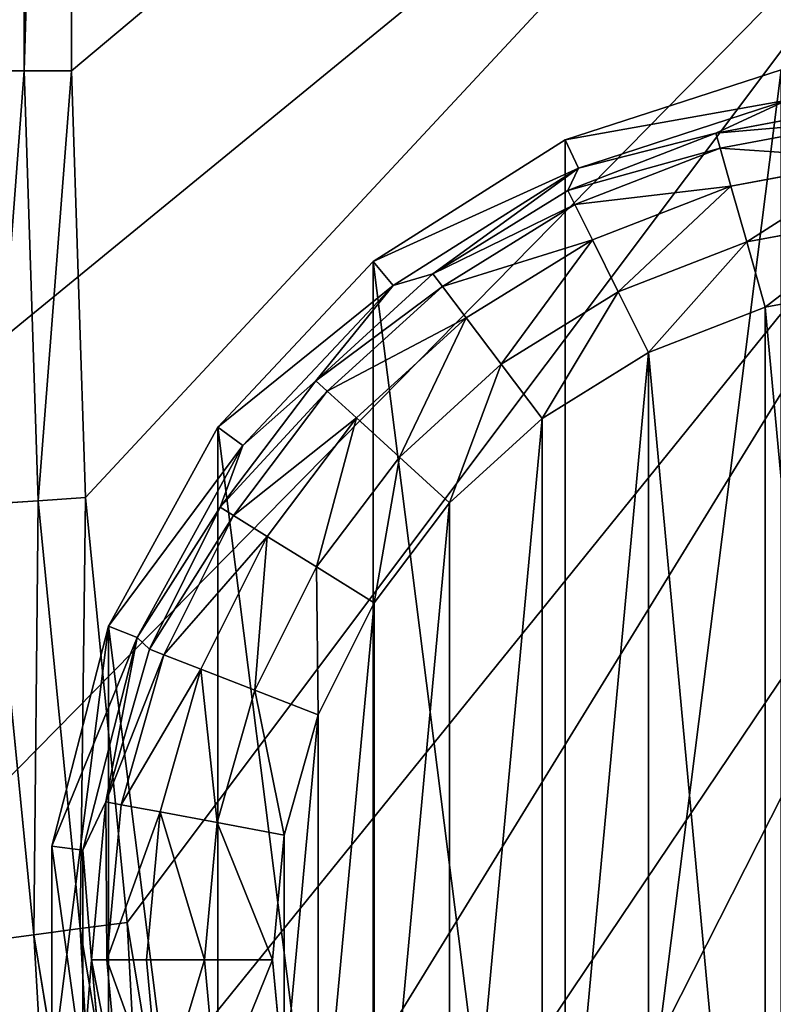
# Model space of a CAD drawing. Extents: x -402 to 397, y -396 to 397.
# Drawn here: x -395 to -383, y -295 to -279 of the extents above; entities that cross this region are included whole.
import ezdxf

# ---------------------------------------------------------------- set-up
doc = ezdxf.new("R2010")
doc.units = 0
doc.layers.get('0').update_dxf_attribs({"color": 13, "linetype": 'CONTINUOUS'})

# ---------------------------------------------------------------- blocks, each defined once
blk = doc.blocks.new('COUCH_SIDE_OUTER')
for p, q in [((-393.611, 302.375, 1405.844), (-394.779, 295.302, 1405.844)), ((-392.849, 302.224, 1405.959), (-394.009, 295.2, 1405.959)), ((-392.08, 302.071, 1405.997), (-393.231, 295.098, 1405.997)), ((-395.534, 295.401, 1405.653), (-394.779, 295.302, 1405.844)), ((-394.779, 295.302, 1405.844), (-395.481, 288.167, 1405.844)), ((-394.779, 295.302, 1405.844), (-394.009, 295.2, 1405.959)), ((-394.009, 295.2, 1405.959), (-394.706, 288.116, 1405.959)), ((-394.009, 295.2, 1405.959), (-393.231, 295.098, 1405.997)), ((-393.231, 295.098, 1405.997), (-393.924, 288.065, 1405.997)), ((-395.481, 288.167, 1405.844), (-394.706, 288.116, 1405.959)), ((-394.706, 288.116, 1405.959), (-394.939, 281.001, 1405.959)), ((-394.706, 288.116, 1405.959), (-393.924, 288.065, 1405.997)), ((-393.924, 288.065, 1405.997), (-394.155, 281.001, 1405.997)), ((-395.716, 281.001, 1405.844), (-394.939, 281.001, 1405.959)), ((-394.939, 281.001, 1405.959), (-394.939, 255.001, 1405.959)), ((-394.939, 281.001, 1405.959), (-394.155, 281.001, 1405.997)), ((-394.155, 281.001, 1405.997), (-394.155, 255.001, 1405.997))]:
    blk.add_line(p, q)
mesh = blk.add_polyface()
corners = [(-354.945, 370.65, 26), (-358.155, 286.001, 26), (-360.661, 365.959, 26), (-357.9, 291.841, 26), (-357.137, 297.635, 26), (-355.872, 303.342, 26), (-354.115, 308.916, 26), (-348.935, 374.957, 26), (-351.878, 314.316, 26), (-349.179, 319.501, 26), (-346.038, 324.431, 26), (-342.655, 378.862, 26), (-342.48, 329.068, 26), (-336.134, 382.347, 26), (-338.531, 333.377, 26), (-334.222, 337.326, 26), (-329.398, 385.399, 26), (-329.585, 340.884, 26), (-324.655, 344.025, 26), (-322.478, 388.004, 26), (-319.471, 346.724, 26), (-315.402, 390.151, 26), (-314.071, 348.96, 26), (-308.201, 391.83, 26), (-308.496, 350.718, 26), (-302.79, 351.983, 26), (-300.905, 393.034, 26), (-296.995, 352.746, 26), (-293.546, 393.759, 26), (-291.155, 353.001, 26), (-286.155, 394.001, 26), (286.155, 353.001, 26), (286.155, 394.001, 26), (286.423, 393.994, 26), (286.488, 353.012, 26), (286.69, 393.973, 26), (286.755, 353.036, 26), (286.955, 393.938, 26), (287.02, 353.074, 26), (287.218, 393.89, 26), (287.282, 353.126, 26), (287.477, 393.828, 26), (287.541, 353.191, 26), (287.733, 393.753, 26), (287.796, 353.269, 26), (287.984, 393.665, 26), (288.046, 353.36, 26), (288.23, 393.564, 26), (288.291, 353.465, 26), (288.47, 393.451, 26), (288.529, 353.581, 26), (288.703, 393.326, 26), (288.761, 353.71, 26), (288.929, 393.189, 26), (288.985, 353.85, 26), (289.147, 393.041, 26), (289.201, 354.001, 26), (289.557, 392.712, 26), (289.607, 354.334, 26), (289.93, 392.345, 26), (289.974, 354.706, 26), (290.261, 391.943, 26), (290.3, 355.113, 26), (290.546, 391.511, 26), (290.58, 355.548, 26), (290.785, 391.053, 26), (290.812, 356.009, 26), (290.974, 390.575, 26), (290.995, 356.489, 26), (291.113, 390.081, 26), (291.127, 356.985, 26), (291.199, 389.576, 26), (291.206, 357.49, 26), (291.232, 389.066, 26), (291.233, 358.001, 26), (-398.913, 288.392, 26), (-399.155, 255.001, 26), (-399.155, 281.001, 26), (-358.155, 255.001, 26), (-398.188, 295.751, 26), (-396.984, 303.046, 26), (-395.305, 310.248, 26), (-393.158, 317.324, 26), (-390.554, 324.244, 26), (-387.502, 330.98, 26), (-384.016, 337.501, 26), (-380.111, 343.78, 26), (-375.804, 349.791, 26), (-371.113, 355.507, 26), (-366.058, 360.904, 26)]
mesh.append_faces([[corners[k] for k in face] for face in [(72, 73, 74), (75, 76, 77)]], dxfattribs={"vtx0": -1})
mesh.append_faces([[corners[k] for k in face] for face in [(0, 1, 2), (1, 0, 3), (3, 0, 4), (4, 0, 5), (5, 0, 6), (6, 7, 8), (8, 7, 9), (9, 7, 10), (10, 11, 12), (12, 13, 14), (14, 13, 15), (15, 16, 17), (17, 16, 18), (18, 19, 20), (20, 21, 22), (22, 23, 24), (24, 23, 25), (25, 26, 27), (27, 28, 29), (29, 30, 31), (31, 33, 34), (34, 35, 36), (36, 37, 38), (38, 39, 40), (40, 41, 42), (42, 43, 44), (44, 45, 46), (46, 47, 48), (48, 49, 50), (50, 51, 52), (52, 53, 54), (54, 55, 56), (56, 57, 58), (58, 59, 60), (60, 61, 62), (62, 63, 64), (64, 65, 66), (66, 67, 68), (68, 69, 70), (70, 71, 72), (76, 75, 78), (78, 2, 1)]], dxfattribs={"vtx0": -1, "vtx1": -1})
mesh.append_faces([[corners[k] for k in face] for face in [(6, 0, 7), (10, 7, 11), (12, 11, 13), (15, 13, 16), (18, 16, 19), (20, 19, 21), (22, 21, 23), (25, 23, 26), (27, 26, 28), (29, 28, 30), (31, 30, 32), (31, 32, 33), (34, 33, 35), (36, 35, 37), (38, 37, 39), (40, 39, 41), (42, 41, 43), (44, 43, 45), (46, 45, 47), (48, 47, 49), (50, 49, 51), (52, 51, 53), (54, 53, 55), (56, 55, 57), (58, 57, 59), (60, 59, 61), (62, 61, 63), (64, 63, 65), (66, 65, 67), (68, 67, 69), (70, 69, 71), (72, 71, 73), (78, 75, 79), (78, 79, 80), (78, 80, 81), (78, 81, 82), (78, 82, 83), (78, 83, 84), (78, 84, 85), (78, 85, 86), (78, 86, 87), (78, 87, 88), (78, 88, 89), (78, 89, 2)]], dxfattribs={"vtx0": -1, "vtx2": -1})
mesh = blk.add_polyface()
corners = [(-363.155, 255.001, 1405.997), (-394.155, 281.001, 1405.997), (-394.155, 255.001, 1405.997), (-393.924, 288.065, 1405.997), (-393.231, 295.098, 1405.997), (-392.08, 302.071, 1405.997), (-390.475, 308.954, 1405.997), (-388.424, 315.716, 1405.997), (-385.934, 322.331, 1405.997), (-383.017, 328.768, 1405.997), (-379.686, 335.001, 1405.997), (-375.954, 341.003, 1405.997), (-371.837, 346.747, 1405.997), (-367.354, 352.21, 1405.997), (-363.155, 286.001, 1405.997), (-362.523, 357.369, 1405.997), (-362.909, 291.947, 1405.997), (-362.173, 297.852, 1405.997), (-357.365, 362.2, 1405.997), (-360.952, 303.676, 1405.997), (-359.254, 309.379, 1405.997), (-357.091, 314.923, 1405.997), (-351.901, 366.683, 1405.997), (-354.477, 320.269, 1405.997), (-351.431, 325.381, 1405.997), (-346.157, 370.8, 1405.997), (-347.973, 330.224, 1405.997), (-344.127, 334.765, 1405.997), (-340.155, 374.532, 1405.997), (-339.92, 338.973, 1405.997), (-333.922, 377.863, 1405.997), (-335.379, 342.819, 1405.997), (-330.536, 346.277, 1405.997), (-327.485, 380.78, 1405.997), (-325.423, 349.323, 1405.997), (-320.871, 383.269, 1405.997), (-320.077, 351.937, 1405.997), (-314.108, 385.321, 1405.997), (-314.534, 354.1, 1405.997), (-308.83, 355.798, 1405.997), (-307.225, 386.926, 1405.997), (-303.006, 357.019, 1405.997), (-300.252, 388.077, 1405.997), (-297.101, 357.755, 1405.997), (-293.219, 388.77, 1405.997), (-291.155, 358.001, 1405.997), (-286.155, 389.001, 1405.997), (-234.183, 358.001, 1405.997), (-234.183, 389.001, 1405.997)]
mesh.append_faces([[corners[k] for k in face] for face in [(0, 1, 2), (46, 47, 48)]], dxfattribs={"vtx0": -1})
mesh.append_faces([[corners[k] for k in face] for face in [(1, 0, 3), (3, 0, 4), (4, 0, 5), (5, 0, 6), (6, 0, 7), (7, 0, 8), (8, 0, 9), (9, 0, 10), (10, 0, 11), (11, 0, 12), (12, 0, 13), (13, 14, 15), (15, 17, 18), (18, 21, 22), (22, 24, 25), (25, 27, 28), (28, 29, 30), (30, 32, 33), (33, 34, 35), (35, 36, 37), (37, 39, 40), (40, 41, 42), (42, 43, 44), (44, 45, 46)]], dxfattribs={"vtx0": -1, "vtx1": -1})
mesh.append_faces([[corners[k] for k in face] for face in [(13, 0, 14), (15, 14, 16), (15, 16, 17), (18, 17, 19), (18, 19, 20), (18, 20, 21), (22, 21, 23), (22, 23, 24), (25, 24, 26), (25, 26, 27), (28, 27, 29), (30, 29, 31), (30, 31, 32), (33, 32, 34), (35, 34, 36), (37, 36, 38), (37, 38, 39), (40, 39, 41), (42, 41, 43), (44, 43, 45), (46, 45, 47)]], dxfattribs={"vtx0": -1, "vtx2": -1})
mesh = blk.add_polyface()
corners = [(-395.534, 295.401, 1405.653), (-395.083, 302.668, 1405.388), (-396.266, 295.498, 1405.388), (-394.358, 302.524, 1405.653)]
mesh.append_faces([[corners[k] for k in face] for face in [(0, 1, 2), (1, 0, 3)]], dxfattribs={"vtx0": -1})
mesh = blk.add_polyface()
corners = [(-394.779, 295.302, 1405.844), (-394.358, 302.524, 1405.653), (-395.534, 295.401, 1405.653), (-393.611, 302.375, 1405.844)]
mesh.append_faces([[corners[k] for k in face] for face in [(0, 1, 2), (1, 0, 3)]], dxfattribs={"vtx0": -1})
mesh = blk.add_polyface()
corners = [(-394.009, 295.2, 1405.959), (-393.611, 302.375, 1405.844), (-394.779, 295.302, 1405.844), (-392.849, 302.224, 1405.959)]
mesh.append_faces([[corners[k] for k in face] for face in [(0, 1, 2), (1, 0, 3)]], dxfattribs={"vtx0": -1})
mesh = blk.add_polyface()
corners = [(-393.231, 295.098, 1405.997), (-392.849, 302.224, 1405.959), (-394.009, 295.2, 1405.959), (-392.08, 302.071, 1405.997)]
mesh.append_faces([[corners[k] for k in face] for face in [(0, 1, 2), (1, 0, 3)]], dxfattribs={"vtx0": -1})
mesh = blk.add_polyface()
corners = [(-395.481, 288.167, 1405.844), (-395.534, 295.401, 1405.653), (-396.241, 288.217, 1405.653), (-394.779, 295.302, 1405.844)]
mesh.append_faces([[corners[k] for k in face] for face in [(0, 1, 2), (1, 0, 3)]], dxfattribs={"vtx0": -1})
mesh = blk.add_polyface()
corners = [(-394.706, 288.116, 1405.959), (-394.779, 295.302, 1405.844), (-395.481, 288.167, 1405.844), (-394.009, 295.2, 1405.959)]
mesh.append_faces([[corners[k] for k in face] for face in [(0, 1, 2), (1, 0, 3)]], dxfattribs={"vtx0": -1})
mesh = blk.add_polyface()
corners = [(-393.924, 288.065, 1405.997), (-394.009, 295.2, 1405.959), (-394.706, 288.116, 1405.959), (-393.231, 295.098, 1405.997)]
mesh.append_faces([[corners[k] for k in face] for face in [(0, 1, 2), (1, 0, 3)]], dxfattribs={"vtx0": -1})
mesh = blk.add_polyface()
corners = [(-394.939, 281.001, 1405.959), (-395.481, 288.167, 1405.844), (-395.716, 281.001, 1405.844), (-394.706, 288.116, 1405.959)]
mesh.append_faces([[corners[k] for k in face] for face in [(0, 1, 2), (1, 0, 3)]], dxfattribs={"vtx0": -1})
mesh = blk.add_polyface()
corners = [(-394.155, 281.001, 1405.997), (-394.706, 288.116, 1405.959), (-394.939, 281.001, 1405.959), (-393.924, 288.065, 1405.997)]
mesh.append_faces([[corners[k] for k in face] for face in [(0, 1, 2), (1, 0, 3)]], dxfattribs={"vtx0": -1})
mesh = blk.add_polyface()
corners = [(-394.939, 255.001, 1405.959), (-395.716, 281.001, 1405.844), (-395.716, 255.001, 1405.844), (-394.939, 281.001, 1405.959)]
mesh.append_faces([[corners[k] for k in face] for face in [(0, 1, 2), (1, 0, 3)]], dxfattribs={"vtx0": -1})
mesh = blk.add_polyface()
corners = [(-394.155, 255.001, 1405.997), (-394.939, 281.001, 1405.959), (-394.939, 255.001, 1405.959), (-394.155, 281.001, 1405.997)]
mesh.append_faces([[corners[k] for k in face] for face in [(0, 1, 2), (1, 0, 3)]], dxfattribs={"vtx0": -1})
blk = doc.blocks.new('DO_20MM')
at = {"extrusion": (0, 0, -1), "zscale": -1, "rotation": 180}
blk.add_blockref('COUCH_SIDE_OUTER', (0, 1.002), dxfattribs=at)
blk = doc.blocks.new('FOOT')
at = {"color": 250}
for p, q in [((8.495, -1.398, 25), (12.071, -0.236, 25)), ((8.714, -1.864, 10.264), (12.167, -0.742, 10.264)), ((12.167, -0.742, 10.264), (10.988, -1.286, 2.895)), ((10.988, -1.286, 2.895), (13.569, -0.803, 2.895)), ((11.058, -1.533, 1.78), (13.593, -1.059, 1.78)), ((8.54, -2.234, 2.895), (10.988, -1.286, 2.895)), ((10.988, -1.286, 2.895), (8.714, -1.864, 10.264)), ((11.058, -1.533, 1.78), (10.988, -1.286, 2.895)), ((5.32, -3.413, 25), (8.495, -1.398, 25)), ((8.495, -1.398, 25), (8.714, -1.864, 10.264)), ((8.654, -2.465, 1.78), (11.058, -1.533, 1.78)), ((11.238, -2.165, 0.842), (11.058, -1.533, 1.78)), ((11.238, -2.165, 0.842), (13.653, -1.713, 0.842)), ((5.648, -3.809, 10.264), (8.714, -1.864, 10.264)), ((6.307, -3.616, 2.895), (8.714, -1.864, 10.264)), ((8.714, -1.864, 10.264), (8.54, -2.234, 2.895)), ((6.307, -3.616, 2.895), (8.54, -2.234, 2.895)), ((8.654, -2.465, 1.78), (8.54, -2.234, 2.895)), ((8.947, -3.052, 0.842), (11.238, -2.165, 0.842)), ((11.501, -3.088, 0.218), (11.238, -2.165, 0.842)), ((6.463, -3.822, 1.78), (8.654, -2.465, 1.78)), ((8.947, -3.052, 0.842), (8.654, -2.465, 1.78)), ((11.501, -3.088, 0.218), (13.742, -2.669, 0.218)), ((6.858, -4.346, 0.842), (8.947, -3.052, 0.842)), ((9.375, -3.912, 0.218), (8.947, -3.052, 0.842)), ((9.375, -3.912, 0.218), (11.501, -3.088, 0.218)), ((11.808, -4.169), (11.501, -3.088, 0.218)), ((2.746, -6.154, 25), (5.32, -3.413, 25)), ((5.32, -3.413, 25), (5.648, -3.809, 10.264)), ((4.367, -5.385, 2.895), (6.307, -3.616, 2.895)), ((6.307, -3.616, 2.895), (5.648, -3.809, 10.264)), ((6.463, -3.822, 1.78), (6.307, -3.616, 2.895)), ((3.163, -6.456, 10.264), (5.648, -3.809, 10.264)), ((4.367, -5.385, 2.895), (5.648, -3.809, 10.264)), ((4.557, -5.559, 1.78), (6.463, -3.822, 1.78)), ((6.858, -4.346, 0.842), (6.463, -3.822, 1.78)), ((7.437, -5.112, 0.218), (9.375, -3.912, 0.218)), ((9.876, -4.918), (9.375, -3.912, 0.218)), ((13.846, -3.788), (11.808, -4.169)), ((11.808, -4.169), (9.876, -4.918)), ((5.043, -6.001, 0.842), (6.858, -4.346, 0.842)), ((7.437, -5.112, 0.218), (6.858, -4.346, 0.842)), ((9.876, -4.918), (8.114, -6.009)), ((5.752, -6.648, 0.218), (7.437, -5.112, 0.218)), ((8.114, -6.009), (7.437, -5.112, 0.218)), ((2.785, -7.48, 2.895), (4.367, -5.385, 2.895)), ((4.367, -5.385, 2.895), (3.163, -6.456, 10.264)), ((4.557, -5.559, 1.78), (4.367, -5.385, 2.895)), ((3.004, -7.616, 1.78), (4.557, -5.559, 1.78)), ((5.043, -6.001, 0.842), (4.557, -5.559, 1.78)), ((3.562, -7.962, 0.842), (5.043, -6.001, 0.842)), ((5.752, -6.648, 0.218), (5.043, -6.001, 0.842)), ((8.114, -6.009), (6.583, -7.405)), ((0.935, -9.449, 25), (2.746, -6.154, 25)), ((2.746, -6.154, 25), (3.163, -6.456, 10.264)), ((1.414, -9.638, 10.264), (3.163, -6.456, 10.264)), ((3.163, -6.456, 10.264), (2.785, -7.48, 2.895)), ((4.378, -8.467, 0.218), (5.752, -6.648, 0.218)), ((6.583, -7.405), (5.752, -6.648, 0.218)), ((2.785, -7.48, 2.895), (1.414, -9.638, 10.264)), ((1.614, -9.831, 2.895), (2.785, -7.48, 2.895)), ((3.004, -7.616, 1.78), (2.785, -7.48, 2.895)), ((6.583, -7.405), (5.334, -9.059)), ((1.855, -9.924, 1.78), (3.004, -7.616, 1.78)), ((3.562, -7.962, 0.842), (3.004, -7.616, 1.78)), ((2.467, -10.161, 0.842), (3.562, -7.962, 0.842)), ((4.378, -8.467, 0.218), (3.562, -7.962, 0.842)), ((3.362, -10.508, 0.218), (4.378, -8.467, 0.218)), ((5.334, -9.059), (4.378, -8.467, 0.218)), ((5.334, -9.059), (4.41, -10.914)), ((0, -13.091, 25), (0.935, -9.449, 25)), ((0.935, -9.449, 25), (1.414, -9.638, 10.264)), ((0.511, -13.155, 10.264), (1.414, -9.638, 10.264)), ((0.896, -12.356, 2.895), (1.414, -9.638, 10.264)), ((1.414, -9.638, 10.264), (1.614, -9.831, 2.895)), ((0.896, -12.356, 2.895), (1.614, -9.831, 2.895)), ((1.149, -12.403, 1.78), (1.855, -9.924, 1.78)), ((1.855, -9.924, 1.78), (1.614, -9.831, 2.895)), ((2.467, -10.161, 0.842), (1.855, -9.924, 1.78)), ((1.795, -12.524, 0.842), (2.467, -10.161, 0.842)), ((3.362, -10.508, 0.218), (2.467, -10.161, 0.842)), ((2.738, -12.7, 0.218), (3.362, -10.508, 0.218)), ((4.41, -10.914), (3.362, -10.508, 0.218)), ((4.41, -10.914), (3.843, -12.907)), ((0.896, -12.356, 2.895), (0.511, -13.155, 10.264)), ((0.654, -14.97, 2.895), (0.896, -12.356, 2.895)), ((1.149, -12.403, 1.78), (0.896, -12.356, 2.895)), ((0.911, -14.97, 1.78), (1.149, -12.403, 1.78)), ((1.795, -12.524, 0.842), (1.149, -12.403, 1.78)), ((1.568, -14.97, 0.842), (1.795, -12.524, 0.842)), ((2.738, -12.7, 0.218), (1.795, -12.524, 0.842)), ((2.528, -14.97, 0.218), (2.738, -12.7, 0.218)), ((3.843, -12.907), (2.738, -12.7, 0.218)), ((3.843, -12.907), (3.652, -14.97)), ((0, -16.85, 25), (0, -13.091, 25)), ((0, -13.091, 25), (0.511, -13.155, 10.264)), ((0.511, -16.786, 10.264), (0.511, -13.155, 10.264)), ((0.511, -13.155, 10.264), (0.654, -14.97, 2.895)), ((0.654, -14.97, 2.895), (0.511, -16.786, 10.264)), ((0.911, -14.97, 1.78), (0.654, -14.97, 2.895)), ((0.896, -17.585, 2.895), (0.654, -14.97, 2.895)), ((1.568, -14.97, 0.842), (0.911, -14.97, 1.78)), ((1.149, -17.538, 1.78), (0.911, -14.97, 1.78)), ((1.795, -17.417, 0.842), (1.568, -14.97, 0.842)), ((2.528, -14.97, 0.218), (1.568, -14.97, 0.842)), ((3.652, -14.97), (2.528, -14.97, 0.218)), ((2.738, -17.24, 0.218), (2.528, -14.97, 0.218)), ((3.652, -14.97), (3.843, -17.034))]:
    blk.add_line(p, q, dxfattribs=at)
mesh = blk.add_polyface(dxfattribs=at)
corners = [(0, -16.85, 25), (0.935, -9.449, 25), (0, -13.091, 25), (0.935, -20.492, 25), (2.746, -23.787, 25), (2.746, -6.154, 25), (5.32, -26.528, 25), (5.32, -3.413, 25), (8.495, -28.543, 25), (8.495, -1.398, 25), (12.071, -0.236, 25), (12.071, -29.705, 25), (15.824, 0, 25), (15.824, -29.941, 25), (19.517, -29.236, 25), (19.517, -0.705, 25), (22.919, -27.635, 25), (22.919, -2.306, 25), (25.816, -25.239, 25), (25.816, -4.702, 25), (28.026, -22.197, 25), (28.026, -7.744, 25), (29.41, -18.701, 25), (29.41, -11.24, 25), (29.882, -14.97, 25)]
mesh.append_faces([[corners[k] for k in face] for face in [(0, 1, 2), (23, 22, 24)]], dxfattribs={"vtx0": -1, "color": 250})
mesh.append_faces([[corners[k] for k in face] for face in [(1, 4, 5), (5, 6, 7), (7, 8, 9), (9, 8, 10), (10, 11, 12), (12, 14, 15), (15, 16, 17), (17, 18, 19), (19, 20, 21), (21, 22, 23)]], dxfattribs={"vtx0": -1, "vtx1": -1, "color": 250})
mesh.append_faces([[corners[k] for k in face] for face in [(1, 0, 3), (1, 3, 4), (5, 4, 6), (7, 6, 8), (10, 8, 11), (12, 11, 13), (12, 13, 14), (15, 14, 16), (17, 16, 18), (19, 18, 20), (21, 20, 22)]], dxfattribs={"vtx0": -1, "vtx2": -1, "color": 250})
mesh = blk.add_polyface(dxfattribs=at)
corners = [(8.495, -1.398, 25), (12.167, -0.742, 10.264), (8.714, -1.864, 10.264), (12.071, -0.236, 25)]
mesh.append_faces([[corners[k] for k in face] for face in [(0, 1, 2), (1, 0, 3)]], dxfattribs={"vtx0": -1, "color": 250})
mesh = blk.add_polyface(dxfattribs=at)
corners = [(12.167, -0.742, 10.264), (10.988, -1.286, 2.895), (8.714, -1.864, 10.264)]
mesh.append_faces([[corners[k] for k in face] for face in [(0, 1, 2)]], dxfattribs={"color": 250})
mesh = blk.add_polyface(dxfattribs=at)
corners = [(12.167, -0.742, 10.264), (13.569, -0.803, 2.895), (10.988, -1.286, 2.895)]
mesh.append_faces([[corners[k] for k in face] for face in [(0, 1, 2)]], dxfattribs={"color": 250})
mesh = blk.add_polyface(dxfattribs=at)
corners = [(10.988, -1.286, 2.895), (13.593, -1.059, 1.78), (11.058, -1.533, 1.78), (13.569, -0.803, 2.895)]
mesh.append_faces([[corners[k] for k in face] for face in [(0, 1, 2), (1, 0, 3)]], dxfattribs={"vtx0": -1, "color": 250})
mesh = blk.add_polyface(dxfattribs=at)
corners = [(11.058, -1.533, 1.78), (13.653, -1.713, 0.842), (11.238, -2.165, 0.842), (13.593, -1.059, 1.78)]
mesh.append_faces([[corners[k] for k in face] for face in [(0, 1, 2), (1, 0, 3)]], dxfattribs={"vtx0": -1, "color": 250})
mesh = blk.add_polyface(dxfattribs=at)
corners = [(8.54, -2.234, 2.895), (11.058, -1.533, 1.78), (8.654, -2.465, 1.78), (10.988, -1.286, 2.895)]
mesh.append_faces([[corners[k] for k in face] for face in [(0, 1, 2), (1, 0, 3)]], dxfattribs={"vtx0": -1, "color": 250})
mesh = blk.add_polyface(dxfattribs=at)
corners = [(8.714, -1.864, 10.264), (10.988, -1.286, 2.895), (8.54, -2.234, 2.895)]
mesh.append_faces([[corners[k] for k in face] for face in [(0, 1, 2)]], dxfattribs={"color": 250})
mesh = blk.add_polyface(dxfattribs=at)
corners = [(5.32, -3.413, 25), (8.714, -1.864, 10.264), (5.648, -3.809, 10.264), (8.495, -1.398, 25)]
mesh.append_faces([[corners[k] for k in face] for face in [(0, 1, 2), (1, 0, 3)]], dxfattribs={"vtx0": -1, "color": 250})
mesh = blk.add_polyface(dxfattribs=at)
corners = [(8.654, -2.465, 1.78), (11.238, -2.165, 0.842), (8.947, -3.052, 0.842), (11.058, -1.533, 1.78)]
mesh.append_faces([[corners[k] for k in face] for face in [(0, 1, 2), (1, 0, 3)]], dxfattribs={"vtx0": -1, "color": 250})
mesh = blk.add_polyface(dxfattribs=at)
corners = [(13.653, -1.713, 0.842), (11.501, -3.088, 0.218), (11.238, -2.165, 0.842), (13.742, -2.669, 0.218)]
mesh.append_faces([[corners[k] for k in face] for face in [(0, 1, 2), (1, 0, 3)]], dxfattribs={"vtx0": -1, "color": 250})
mesh = blk.add_polyface(dxfattribs=at)
corners = [(8.714, -1.864, 10.264), (6.307, -3.616, 2.895), (5.648, -3.809, 10.264)]
mesh.append_faces([[corners[k] for k in face] for face in [(0, 1, 2)]], dxfattribs={"color": 250})
mesh = blk.add_polyface(dxfattribs=at)
corners = [(8.714, -1.864, 10.264), (8.54, -2.234, 2.895), (6.307, -3.616, 2.895)]
mesh.append_faces([[corners[k] for k in face] for face in [(0, 1, 2)]], dxfattribs={"color": 250})
mesh = blk.add_polyface(dxfattribs=at)
corners = [(6.307, -3.616, 2.895), (8.654, -2.465, 1.78), (6.463, -3.822, 1.78), (8.54, -2.234, 2.895)]
mesh.append_faces([[corners[k] for k in face] for face in [(0, 1, 2), (1, 0, 3)]], dxfattribs={"vtx0": -1, "color": 250})
mesh = blk.add_polyface(dxfattribs=at)
corners = [(11.238, -2.165, 0.842), (9.375, -3.912, 0.218), (8.947, -3.052, 0.842), (11.501, -3.088, 0.218)]
mesh.append_faces([[corners[k] for k in face] for face in [(0, 1, 2), (1, 0, 3)]], dxfattribs={"vtx0": -1, "color": 250})
mesh = blk.add_polyface(dxfattribs=at)
corners = [(6.463, -3.822, 1.78), (8.947, -3.052, 0.842), (6.858, -4.346, 0.842), (8.654, -2.465, 1.78)]
mesh.append_faces([[corners[k] for k in face] for face in [(0, 1, 2), (1, 0, 3)]], dxfattribs={"vtx0": -1, "color": 250})
mesh = blk.add_polyface(dxfattribs=at)
corners = [(13.742, -2.669, 0.218), (11.808, -4.169), (11.501, -3.088, 0.218), (13.846, -3.788)]
mesh.append_faces([[corners[k] for k in face] for face in [(0, 1, 2), (1, 0, 3)]], dxfattribs={"vtx0": -1, "color": 250})
mesh = blk.add_polyface(dxfattribs=at)
corners = [(8.947, -3.052, 0.842), (7.437, -5.112, 0.218), (6.858, -4.346, 0.842), (9.375, -3.912, 0.218)]
mesh.append_faces([[corners[k] for k in face] for face in [(0, 1, 2), (1, 0, 3)]], dxfattribs={"vtx0": -1, "color": 250})
mesh = blk.add_polyface(dxfattribs=at)
corners = [(11.501, -3.088, 0.218), (9.876, -4.918), (9.375, -3.912, 0.218), (11.808, -4.169)]
mesh.append_faces([[corners[k] for k in face] for face in [(0, 1, 2), (1, 0, 3)]], dxfattribs={"vtx0": -1, "color": 250})
mesh = blk.add_polyface(dxfattribs=at)
corners = [(2.746, -6.154, 25), (5.648, -3.809, 10.264), (3.163, -6.456, 10.264), (5.32, -3.413, 25)]
mesh.append_faces([[corners[k] for k in face] for face in [(0, 1, 2), (1, 0, 3)]], dxfattribs={"vtx0": -1, "color": 250})
mesh = blk.add_polyface(dxfattribs=at)
corners = [(4.367, -5.385, 2.895), (6.463, -3.822, 1.78), (4.557, -5.559, 1.78), (6.307, -3.616, 2.895)]
mesh.append_faces([[corners[k] for k in face] for face in [(0, 1, 2), (1, 0, 3)]], dxfattribs={"vtx0": -1, "color": 250})
mesh = blk.add_polyface(dxfattribs=at)
corners = [(5.648, -3.809, 10.264), (6.307, -3.616, 2.895), (4.367, -5.385, 2.895)]
mesh.append_faces([[corners[k] for k in face] for face in [(0, 1, 2)]], dxfattribs={"color": 250})
mesh = blk.add_polyface(dxfattribs=at)
corners = [(5.648, -3.809, 10.264), (4.367, -5.385, 2.895), (3.163, -6.456, 10.264)]
mesh.append_faces([[corners[k] for k in face] for face in [(0, 1, 2)]], dxfattribs={"color": 250})
mesh = blk.add_polyface(dxfattribs=at)
corners = [(3.843, -12.907), (3.843, -17.034), (3.652, -14.97), (4.41, -10.914), (4.41, -19.027), (5.334, -9.059), (5.334, -20.882), (6.583, -7.405), (6.583, -22.536), (8.114, -6.009), (8.114, -23.932), (9.876, -4.918), (9.876, -25.023), (11.808, -25.772), (11.808, -4.169), (13.846, -26.153), (13.846, -3.788), (15.918, -26.153), (15.918, -3.788), (17.955, -4.169), (17.955, -25.772), (19.887, -25.023), (19.887, -4.918), (21.649, -23.932), (21.649, -6.009), (23.181, -7.405), (23.181, -22.536), (24.43, -9.059), (24.43, -20.882), (25.353, -10.914), (25.353, -19.027), (25.92, -17.034), (25.92, -12.907), (26.112, -14.97)]
mesh.append_faces([[corners[k] for k in face] for face in [(0, 1, 2), (31, 32, 33)]], dxfattribs={"vtx0": -1, "color": 250})
mesh.append_faces([[corners[k] for k in face] for face in [(1, 3, 4), (4, 5, 6), (6, 7, 8), (8, 9, 10), (10, 11, 12), (12, 11, 13), (13, 14, 15), (15, 16, 17), (17, 19, 20), (20, 19, 21), (21, 22, 23), (23, 25, 26), (26, 27, 28), (28, 29, 30), (30, 29, 31)]], dxfattribs={"vtx0": -1, "vtx1": -1, "color": 250})
mesh.append_faces([[corners[k] for k in face] for face in [(1, 0, 3), (4, 3, 5), (6, 5, 7), (8, 7, 9), (10, 9, 11), (13, 11, 14), (15, 14, 16), (17, 16, 18), (17, 18, 19), (21, 19, 22), (23, 22, 24), (23, 24, 25), (26, 25, 27), (28, 27, 29), (31, 29, 32)]], dxfattribs={"vtx0": -1, "vtx2": -1, "color": 250})
mesh = blk.add_polyface(dxfattribs=at)
corners = [(4.557, -5.559, 1.78), (6.858, -4.346, 0.842), (5.043, -6.001, 0.842), (6.463, -3.822, 1.78)]
mesh.append_faces([[corners[k] for k in face] for face in [(0, 1, 2), (1, 0, 3)]], dxfattribs={"vtx0": -1, "color": 250})
mesh = blk.add_polyface(dxfattribs=at)
corners = [(9.375, -3.912, 0.218), (8.114, -6.009), (7.437, -5.112, 0.218), (9.876, -4.918)]
mesh.append_faces([[corners[k] for k in face] for face in [(0, 1, 2), (1, 0, 3)]], dxfattribs={"vtx0": -1, "color": 250})
mesh = blk.add_polyface(dxfattribs=at)
corners = [(6.858, -4.346, 0.842), (5.752, -6.648, 0.218), (5.043, -6.001, 0.842), (7.437, -5.112, 0.218)]
mesh.append_faces([[corners[k] for k in face] for face in [(0, 1, 2), (1, 0, 3)]], dxfattribs={"vtx0": -1, "color": 250})
mesh = blk.add_polyface(dxfattribs=at)
corners = [(7.437, -5.112, 0.218), (6.583, -7.405), (5.752, -6.648, 0.218), (8.114, -6.009)]
mesh.append_faces([[corners[k] for k in face] for face in [(0, 1, 2), (1, 0, 3)]], dxfattribs={"vtx0": -1, "color": 250})
mesh = blk.add_polyface(dxfattribs=at)
corners = [(2.785, -7.48, 2.895), (4.557, -5.559, 1.78), (3.004, -7.616, 1.78), (4.367, -5.385, 2.895)]
mesh.append_faces([[corners[k] for k in face] for face in [(0, 1, 2), (1, 0, 3)]], dxfattribs={"vtx0": -1, "color": 250})
mesh = blk.add_polyface(dxfattribs=at)
corners = [(4.367, -5.385, 2.895), (2.785, -7.48, 2.895), (3.163, -6.456, 10.264)]
mesh.append_faces([[corners[k] for k in face] for face in [(0, 1, 2)]], dxfattribs={"color": 250})
mesh = blk.add_polyface(dxfattribs=at)
corners = [(3.004, -7.616, 1.78), (5.043, -6.001, 0.842), (3.562, -7.962, 0.842), (4.557, -5.559, 1.78)]
mesh.append_faces([[corners[k] for k in face] for face in [(0, 1, 2), (1, 0, 3)]], dxfattribs={"vtx0": -1, "color": 250})
mesh = blk.add_polyface(dxfattribs=at)
corners = [(5.043, -6.001, 0.842), (4.378, -8.467, 0.218), (3.562, -7.962, 0.842), (5.752, -6.648, 0.218)]
mesh.append_faces([[corners[k] for k in face] for face in [(0, 1, 2), (1, 0, 3)]], dxfattribs={"vtx0": -1, "color": 250})
mesh = blk.add_polyface(dxfattribs=at)
corners = [(0.935, -9.449, 25), (3.163, -6.456, 10.264), (1.414, -9.638, 10.264), (2.746, -6.154, 25)]
mesh.append_faces([[corners[k] for k in face] for face in [(0, 1, 2), (1, 0, 3)]], dxfattribs={"vtx0": -1, "color": 250})
mesh = blk.add_polyface(dxfattribs=at)
corners = [(3.163, -6.456, 10.264), (2.785, -7.48, 2.895), (1.414, -9.638, 10.264)]
mesh.append_faces([[corners[k] for k in face] for face in [(0, 1, 2)]], dxfattribs={"color": 250})
mesh = blk.add_polyface(dxfattribs=at)
corners = [(5.752, -6.648, 0.218), (5.334, -9.059), (4.378, -8.467, 0.218), (6.583, -7.405)]
mesh.append_faces([[corners[k] for k in face] for face in [(0, 1, 2), (1, 0, 3)]], dxfattribs={"vtx0": -1, "color": 250})
mesh = blk.add_polyface(dxfattribs=at)
corners = [(2.785, -7.48, 2.895), (1.614, -9.831, 2.895), (1.414, -9.638, 10.264)]
mesh.append_faces([[corners[k] for k in face] for face in [(0, 1, 2)]], dxfattribs={"color": 250})
mesh = blk.add_polyface(dxfattribs=at)
corners = [(1.614, -9.831, 2.895), (3.004, -7.616, 1.78), (1.855, -9.924, 1.78), (2.785, -7.48, 2.895)]
mesh.append_faces([[corners[k] for k in face] for face in [(0, 1, 2), (1, 0, 3)]], dxfattribs={"vtx0": -1, "color": 250})
mesh = blk.add_polyface(dxfattribs=at)
corners = [(1.855, -9.924, 1.78), (3.562, -7.962, 0.842), (2.467, -10.161, 0.842), (3.004, -7.616, 1.78)]
mesh.append_faces([[corners[k] for k in face] for face in [(0, 1, 2), (1, 0, 3)]], dxfattribs={"vtx0": -1, "color": 250})
mesh = blk.add_polyface(dxfattribs=at)
corners = [(3.562, -7.962, 0.842), (3.362, -10.508, 0.218), (2.467, -10.161, 0.842), (4.378, -8.467, 0.218)]
mesh.append_faces([[corners[k] for k in face] for face in [(0, 1, 2), (1, 0, 3)]], dxfattribs={"vtx0": -1, "color": 250})
mesh = blk.add_polyface(dxfattribs=at)
corners = [(4.378, -8.467, 0.218), (4.41, -10.914), (3.362, -10.508, 0.218), (5.334, -9.059)]
mesh.append_faces([[corners[k] for k in face] for face in [(0, 1, 2), (1, 0, 3)]], dxfattribs={"vtx0": -1, "color": 250})
mesh = blk.add_polyface(dxfattribs=at)
corners = [(0, -13.091, 25), (1.414, -9.638, 10.264), (0.511, -13.155, 10.264), (0.935, -9.449, 25)]
mesh.append_faces([[corners[k] for k in face] for face in [(0, 1, 2), (1, 0, 3)]], dxfattribs={"vtx0": -1, "color": 250})
mesh = blk.add_polyface(dxfattribs=at)
corners = [(1.414, -9.638, 10.264), (0.896, -12.356, 2.895), (0.511, -13.155, 10.264)]
mesh.append_faces([[corners[k] for k in face] for face in [(0, 1, 2)]], dxfattribs={"color": 250})
mesh = blk.add_polyface(dxfattribs=at)
corners = [(1.414, -9.638, 10.264), (1.614, -9.831, 2.895), (0.896, -12.356, 2.895)]
mesh.append_faces([[corners[k] for k in face] for face in [(0, 1, 2)]], dxfattribs={"color": 250})
mesh = blk.add_polyface(dxfattribs=at)
corners = [(0.896, -12.356, 2.895), (1.855, -9.924, 1.78), (1.149, -12.403, 1.78), (1.614, -9.831, 2.895)]
mesh.append_faces([[corners[k] for k in face] for face in [(0, 1, 2), (1, 0, 3)]], dxfattribs={"vtx0": -1, "color": 250})
mesh = blk.add_polyface(dxfattribs=at)
corners = [(1.149, -12.403, 1.78), (2.467, -10.161, 0.842), (1.795, -12.524, 0.842), (1.855, -9.924, 1.78)]
mesh.append_faces([[corners[k] for k in face] for face in [(0, 1, 2), (1, 0, 3)]], dxfattribs={"vtx0": -1, "color": 250})
mesh = blk.add_polyface(dxfattribs=at)
corners = [(2.467, -10.161, 0.842), (2.738, -12.7, 0.218), (1.795, -12.524, 0.842), (3.362, -10.508, 0.218)]
mesh.append_faces([[corners[k] for k in face] for face in [(0, 1, 2), (1, 0, 3)]], dxfattribs={"vtx0": -1, "color": 250})
mesh = blk.add_polyface(dxfattribs=at)
corners = [(3.362, -10.508, 0.218), (3.843, -12.907), (2.738, -12.7, 0.218), (4.41, -10.914)]
mesh.append_faces([[corners[k] for k in face] for face in [(0, 1, 2), (1, 0, 3)]], dxfattribs={"vtx0": -1, "color": 250})
mesh = blk.add_polyface(dxfattribs=at)
corners = [(0.896, -12.356, 2.895), (0.654, -14.97, 2.895), (0.511, -13.155, 10.264)]
mesh.append_faces([[corners[k] for k in face] for face in [(0, 1, 2)]], dxfattribs={"color": 250})
mesh = blk.add_polyface(dxfattribs=at)
corners = [(0.896, -12.356, 2.895), (0.911, -14.97, 1.78), (0.654, -14.97, 2.895), (1.149, -12.403, 1.78)]
mesh.append_faces([[corners[k] for k in face] for face in [(0, 1, 2), (1, 0, 3)]], dxfattribs={"vtx0": -1, "color": 250})
mesh = blk.add_polyface(dxfattribs=at)
corners = [(0.911, -14.97, 1.78), (1.795, -12.524, 0.842), (1.568, -14.97, 0.842), (1.149, -12.403, 1.78)]
mesh.append_faces([[corners[k] for k in face] for face in [(0, 1, 2), (1, 0, 3)]], dxfattribs={"vtx0": -1, "color": 250})
mesh = blk.add_polyface(dxfattribs=at)
corners = [(1.795, -12.524, 0.842), (2.528, -14.97, 0.218), (1.568, -14.97, 0.842), (2.738, -12.7, 0.218)]
mesh.append_faces([[corners[k] for k in face] for face in [(0, 1, 2), (1, 0, 3)]], dxfattribs={"vtx0": -1, "color": 250})
mesh = blk.add_polyface(dxfattribs=at)
corners = [(2.738, -12.7, 0.218), (3.652, -14.97), (2.528, -14.97, 0.218), (3.843, -12.907)]
mesh.append_faces([[corners[k] for k in face] for face in [(0, 1, 2), (1, 0, 3)]], dxfattribs={"vtx0": -1, "color": 250})
mesh = blk.add_polyface(dxfattribs=at)
corners = [(0, -13.091, 25), (0.511, -16.786, 10.264), (0, -16.85, 25), (0.511, -13.155, 10.264)]
mesh.append_faces([[corners[k] for k in face] for face in [(0, 1, 2), (1, 0, 3)]], dxfattribs={"vtx0": -1, "color": 250})
mesh = blk.add_polyface(dxfattribs=at)
corners = [(0.511, -13.155, 10.264), (0.654, -14.97, 2.895), (0.511, -16.786, 10.264)]
mesh.append_faces([[corners[k] for k in face] for face in [(0, 1, 2)]], dxfattribs={"color": 250})
mesh = blk.add_polyface(dxfattribs=at)
corners = [(0.654, -14.97, 2.895), (0.896, -17.585, 2.895), (0.511, -16.786, 10.264)]
mesh.append_faces([[corners[k] for k in face] for face in [(0, 1, 2)]], dxfattribs={"color": 250})
mesh = blk.add_polyface(dxfattribs=at)
corners = [(0.654, -14.97, 2.895), (1.149, -17.538, 1.78), (0.896, -17.585, 2.895), (0.911, -14.97, 1.78)]
mesh.append_faces([[corners[k] for k in face] for face in [(0, 1, 2), (1, 0, 3)]], dxfattribs={"vtx0": -1, "color": 250})
mesh = blk.add_polyface(dxfattribs=at)
corners = [(0.911, -14.97, 1.78), (1.795, -17.417, 0.842), (1.149, -17.538, 1.78), (1.568, -14.97, 0.842)]
mesh.append_faces([[corners[k] for k in face] for face in [(0, 1, 2), (1, 0, 3)]], dxfattribs={"vtx0": -1, "color": 250})
mesh = blk.add_polyface(dxfattribs=at)
corners = [(2.528, -14.97, 0.218), (1.795, -17.417, 0.842), (1.568, -14.97, 0.842), (2.738, -17.24, 0.218)]
mesh.append_faces([[corners[k] for k in face] for face in [(0, 1, 2), (1, 0, 3)]], dxfattribs={"vtx0": -1, "color": 250})
mesh = blk.add_polyface(dxfattribs=at)
corners = [(3.652, -14.97), (2.738, -17.24, 0.218), (2.528, -14.97, 0.218), (3.843, -17.034)]
mesh.append_faces([[corners[k] for k in face] for face in [(0, 1, 2), (1, 0, 3)]], dxfattribs={"vtx0": -1, "color": 250})
blk = doc.blocks.new('GROUP_1')
blk.add_blockref('FOOT', (0, 107.727))

msp = doc.modelspace()

# ---------------------------------------------------------------- block references
at = {"color": 49}
msp.add_blockref('DO_20MM', (0, 0), dxfattribs=at)
msp.add_blockref('GROUP_1', (-394.479, -387.47))

doc.saveas('drawing.dxf')
